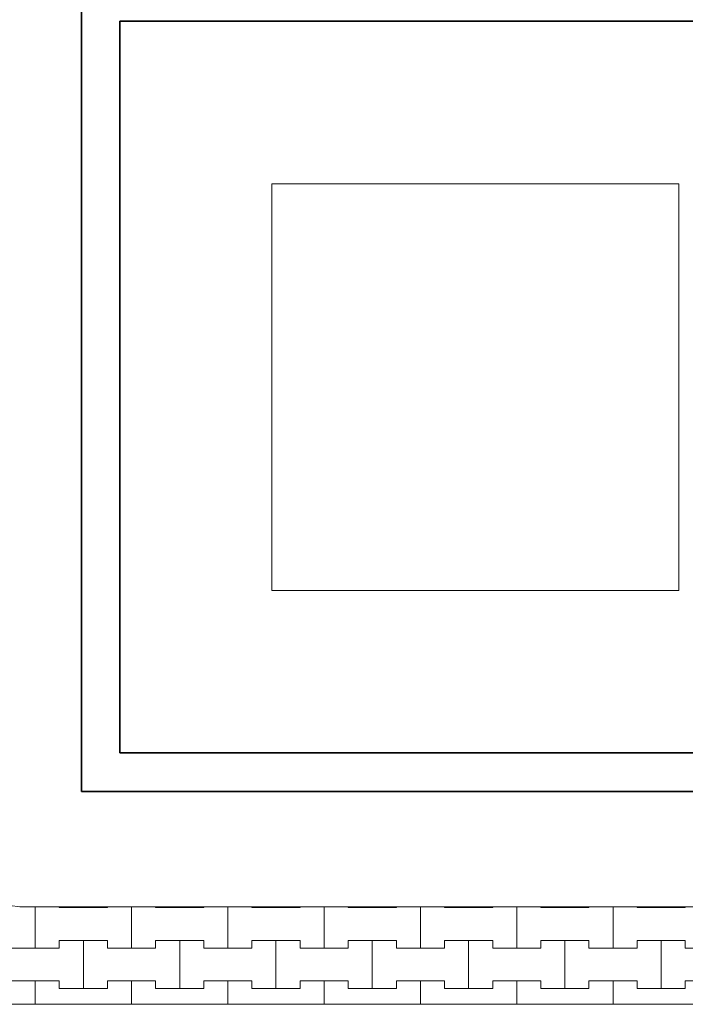
# Model space of a CAD drawing. Extents: x -60808 to -14787, y -14019 to 19835.
# Drawn here: x -23165 to -21437, y 11509 to 14066 of the extents above; entities that cross this region are included whole.
import ezdxf

# ---------------------------------------------------------------- set-up
doc = ezdxf.new("R2010")
doc.units = 0
doc.header["$MEASUREMENT"] = 0
for name, color, linetype, lineweight in [('2D - Ogólne_Nr_Pióra__1', 7, 'Continuous', 13), ('2D - Ogólne_Nr_Pióra__121', 7, 'Continuous', 5), ('2D - Ogólne_Nr_Pióra__123', 255, 'Continuous', 5), ('2D - Ogólne_Nr_Pióra__141', 7, 'Continuous', 5), ('2D - Ogólne_Nr_Pióra__21', 7, 'Continuous', 35)]:
    doc.layers.add(name, color=color, linetype=linetype, lineweight=lineweight)

# ---------------------------------------------------------------- blocks, each defined once
blk = doc.blocks.new('*X10')
at = {"layer": '2D - Ogólne_Nr_Pióra__141', "linetype": 'Continuous'}
for p, q in [((-23125, 11655), (-23125, 11761.7)), ((-23125, 11761.7), (-23125, 11655)), ((-23062.5, 11761.7), (-23062.5, 11760)), ((-23062.5, 11760), (-23062.5, 11761.7)), ((-23062.5, 11760), (-23000, 11760)), ((-23062.5, 11760), (-22937.5, 11760)), ((-23000, 11760), (-23000, 11761.7)), ((-23000, 11761.7), (-23000, 11760)), ((-23000, 11760), (-22937.5, 11760)), ((-22937.5, 11760), (-22937.5, 11761.7)), ((-22937.5, 11761.7), (-22937.5, 11760)), ((-22875, 11655), (-22875, 11761.7)), ((-22875, 11761.7), (-22875, 11655)), ((-22812.5, 11761.7), (-22812.5, 11760)), ((-22812.5, 11760), (-22812.5, 11761.7)), ((-22812.5, 11760), (-22750, 11760)), ((-22812.5, 11760), (-22687.5, 11760)), ((-22750, 11760), (-22750, 11761.7)), ((-22750, 11761.7), (-22750, 11760)), ((-22750, 11760), (-22687.5, 11760)), ((-22687.5, 11760), (-22687.5, 11761.7)), ((-22687.5, 11761.7), (-22687.5, 11760)), ((-22625, 11655), (-22625, 11761.7)), ((-22625, 11761.7), (-22625, 11655)), ((-22562.5, 11761.7), (-22562.5, 11760)), ((-22562.5, 11760), (-22562.5, 11761.7)), ((-22562.5, 11760), (-22500, 11760)), ((-22562.5, 11760), (-22437.5, 11760)), ((-22500, 11760), (-22500, 11761.7)), ((-22500, 11761.7), (-22500, 11760)), ((-22500, 11760), (-22437.5, 11760)), ((-22437.5, 11760), (-22437.5, 11761.7)), ((-22437.5, 11761.7), (-22437.5, 11760)), ((-22375, 11655), (-22375, 11761.7)), ((-22375, 11761.7), (-22375, 11655)), ((-22312.5, 11761.7), (-22312.5, 11760)), ((-22312.5, 11760), (-22312.5, 11761.7)), ((-22312.5, 11760), (-22250, 11760)), ((-22312.5, 11760), (-22187.5, 11760)), ((-22250, 11760), (-22250, 11761.7)), ((-22250, 11761.7), (-22250, 11760)), ((-22250, 11760), (-22187.5, 11760)), ((-22187.5, 11760), (-22187.5, 11761.7)), ((-22187.5, 11761.7), (-22187.5, 11760)), ((-22125, 11655), (-22125, 11761.7)), ((-22125, 11761.7), (-22125, 11655)), ((-22062.5, 11761.7), (-22062.5, 11760)), ((-22062.5, 11760), (-22062.5, 11761.7)), ((-22062.5, 11760), (-22000, 11760)), ((-22062.5, 11760), (-21937.5, 11760)), ((-22000, 11760), (-22000, 11761.7)), ((-22000, 11761.7), (-22000, 11760)), ((-22000, 11760), (-21937.5, 11760)), ((-21937.5, 11760), (-21937.5, 11761.7)), ((-21937.5, 11761.7), (-21937.5, 11760)), ((-21875, 11655), (-21875, 11761.7)), ((-21875, 11761.7), (-21875, 11655)), ((-21812.5, 11761.7), (-21812.5, 11760)), ((-21812.5, 11760), (-21812.5, 11761.7)), ((-21812.5, 11760), (-21750, 11760)), ((-21812.5, 11760), (-21687.5, 11760)), ((-21750, 11760), (-21750, 11761.7)), ((-21750, 11761.7), (-21750, 11760)), ((-21750, 11760), (-21687.5, 11760)), ((-21687.5, 11760), (-21687.5, 11761.7)), ((-21687.5, 11761.7), (-21687.5, 11760)), ((-21625, 11655), (-21625, 11761.7)), ((-21625, 11761.7), (-21625, 11655)), ((-21562.5, 11761.7), (-21562.5, 11760)), ((-21562.5, 11760), (-21562.5, 11761.7)), ((-21562.5, 11760), (-21500, 11760)), ((-21562.5, 11760), (-21437.5, 11760)), ((-21500, 11760), (-21500, 11761.7)), ((-21500, 11761.7), (-21500, 11760)), ((-21500, 11760), (-21437.5, 11760)), ((-21437.5, 11760), (-21437.5, 11761.7)), ((-21437.5, 11761.7), (-21437.5, 11760)), ((-23062.5, 11655), (-23062.5, 11675)), ((-23062.5, 11675), (-23062.5, 11655)), ((-23062.5, 11675), (-23000, 11675)), ((-23062.5, 11675), (-22937.5, 11675)), ((-23000, 11675), (-22937.5, 11675)), ((-23000, 11550), (-23000, 11675)), ((-23000, 11675), (-23000, 11550)), ((-22937.5, 11675), (-22937.5, 11655)), ((-22937.5, 11655), (-22937.5, 11675)), ((-22812.5, 11655), (-22812.5, 11675)), ((-22812.5, 11675), (-22812.5, 11655)), ((-22812.5, 11675), (-22750, 11675)), ((-22812.5, 11675), (-22687.5, 11675)), ((-22750, 11675), (-22687.5, 11675)), ((-22750, 11550), (-22750, 11675)), ((-22750, 11675), (-22750, 11550)), ((-22687.5, 11675), (-22687.5, 11655)), ((-22687.5, 11655), (-22687.5, 11675)), ((-22562.5, 11655), (-22562.5, 11675)), ((-22562.5, 11675), (-22562.5, 11655)), ((-22562.5, 11675), (-22500, 11675)), ((-22562.5, 11675), (-22437.5, 11675)), ((-22500, 11675), (-22437.5, 11675)), ((-22500, 11550), (-22500, 11675)), ((-22500, 11675), (-22500, 11550)), ((-22437.5, 11675), (-22437.5, 11655)), ((-22437.5, 11655), (-22437.5, 11675)), ((-22312.5, 11655), (-22312.5, 11675)), ((-22312.5, 11675), (-22312.5, 11655)), ((-22312.5, 11675), (-22250, 11675)), ((-22312.5, 11675), (-22187.5, 11675)), ((-22250, 11675), (-22187.5, 11675)), ((-22250, 11550), (-22250, 11675)), ((-22250, 11675), (-22250, 11550)), ((-22187.5, 11675), (-22187.5, 11655)), ((-22187.5, 11655), (-22187.5, 11675)), ((-22062.5, 11655), (-22062.5, 11675)), ((-22062.5, 11675), (-22062.5, 11655)), ((-22062.5, 11675), (-22000, 11675)), ((-22062.5, 11675), (-21937.5, 11675)), ((-22000, 11675), (-21937.5, 11675)), ((-22000, 11550), (-22000, 11675)), ((-22000, 11675), (-22000, 11550)), ((-21937.5, 11675), (-21937.5, 11655)), ((-21937.5, 11655), (-21937.5, 11675)), ((-21812.5, 11655), (-21812.5, 11675)), ((-21812.5, 11675), (-21812.5, 11655)), ((-21812.5, 11675), (-21750, 11675)), ((-21812.5, 11675), (-21687.5, 11675)), ((-21750, 11675), (-21687.5, 11675)), ((-21750, 11550), (-21750, 11675)), ((-21750, 11675), (-21750, 11550)), ((-21687.5, 11675), (-21687.5, 11655)), ((-21687.5, 11655), (-21687.5, 11675)), ((-21562.5, 11655), (-21562.5, 11675)), ((-21562.5, 11675), (-21562.5, 11655)), ((-21562.5, 11675), (-21500, 11675)), ((-21562.5, 11675), (-21437.5, 11675)), ((-21500, 11675), (-21437.5, 11675)), ((-21500, 11550), (-21500, 11675)), ((-21500, 11675), (-21500, 11550)), ((-21437.5, 11675), (-21437.5, 11655)), ((-21437.5, 11655), (-21437.5, 11675)), ((-23187.5, 11655), (-23125, 11655)), ((-23187.5, 11655), (-23062.5, 11655)), ((-23125, 11655), (-23062.5, 11655)), ((-22937.5, 11655), (-22875, 11655)), ((-22937.5, 11655), (-22812.5, 11655)), ((-22875, 11655), (-22812.5, 11655)), ((-22687.5, 11655), (-22625, 11655)), ((-22687.5, 11655), (-22562.5, 11655)), ((-22625, 11655), (-22562.5, 11655)), ((-22437.5, 11655), (-22375, 11655)), ((-22437.5, 11655), (-22312.5, 11655)), ((-22375, 11655), (-22312.5, 11655)), ((-22187.5, 11655), (-22125, 11655)), ((-22187.5, 11655), (-22062.5, 11655)), ((-22125, 11655), (-22062.5, 11655)), ((-21937.5, 11655), (-21875, 11655)), ((-21937.5, 11655), (-21812.5, 11655)), ((-21875, 11655), (-21812.5, 11655)), ((-21687.5, 11655), (-21625, 11655)), ((-21687.5, 11655), (-21562.5, 11655)), ((-21625, 11655), (-21562.5, 11655)), ((-21437.5, 11655), (-21375, 11655)), ((-21437.5, 11655), (-21312.5, 11655)), ((-23187.5, 11570), (-23125, 11570)), ((-23187.5, 11570), (-23062.5, 11570)), ((-23125, 11570), (-23062.5, 11570)), ((-23125, 11508.9), (-23125, 11570)), ((-23125, 11570), (-23125, 11508.9)), ((-23062.5, 11570), (-23062.5, 11550)), ((-23062.5, 11550), (-23062.5, 11570)), ((-22937.5, 11550), (-22937.5, 11570)), ((-22937.5, 11570), (-22937.5, 11550)), ((-22937.5, 11570), (-22875, 11570)), ((-22937.5, 11570), (-22812.5, 11570)), ((-22875, 11570), (-22812.5, 11570)), ((-22875, 11508.9), (-22875, 11570)), ((-22875, 11570), (-22875, 11508.9)), ((-22812.5, 11570), (-22812.5, 11550)), ((-22812.5, 11550), (-22812.5, 11570)), ((-22687.5, 11550), (-22687.5, 11570)), ((-22687.5, 11570), (-22687.5, 11550)), ((-22687.5, 11570), (-22625, 11570)), ((-22687.5, 11570), (-22562.5, 11570)), ((-22625, 11570), (-22562.5, 11570)), ((-22625, 11508.9), (-22625, 11570)), ((-22625, 11570), (-22625, 11508.9)), ((-22562.5, 11570), (-22562.5, 11550)), ((-22562.5, 11550), (-22562.5, 11570)), ((-22437.5, 11550), (-22437.5, 11570)), ((-22437.5, 11570), (-22437.5, 11550)), ((-22437.5, 11570), (-22375, 11570)), ((-22437.5, 11570), (-22312.5, 11570)), ((-22375, 11570), (-22312.5, 11570)), ((-22375, 11508.9), (-22375, 11570)), ((-22375, 11570), (-22375, 11508.9)), ((-22312.5, 11570), (-22312.5, 11550)), ((-22312.5, 11550), (-22312.5, 11570)), ((-22187.5, 11550), (-22187.5, 11570)), ((-22187.5, 11570), (-22187.5, 11550)), ((-22187.5, 11570), (-22125, 11570)), ((-22187.5, 11570), (-22062.5, 11570)), ((-22125, 11570), (-22062.5, 11570)), ((-22125, 11508.9), (-22125, 11570)), ((-22125, 11570), (-22125, 11508.9)), ((-22062.5, 11570), (-22062.5, 11550)), ((-22062.5, 11550), (-22062.5, 11570)), ((-21937.5, 11550), (-21937.5, 11570)), ((-21937.5, 11570), (-21937.5, 11550)), ((-21937.5, 11570), (-21875, 11570)), ((-21937.5, 11570), (-21812.5, 11570)), ((-21875, 11570), (-21812.5, 11570)), ((-21875, 11508.9), (-21875, 11570)), ((-21875, 11570), (-21875, 11508.9)), ((-21812.5, 11570), (-21812.5, 11550)), ((-21812.5, 11550), (-21812.5, 11570)), ((-21687.5, 11550), (-21687.5, 11570)), ((-21687.5, 11570), (-21687.5, 11550)), ((-21687.5, 11570), (-21625, 11570)), ((-21687.5, 11570), (-21562.5, 11570)), ((-21625, 11570), (-21562.5, 11570)), ((-21625, 11508.9), (-21625, 11570)), ((-21625, 11570), (-21625, 11508.9)), ((-21562.5, 11570), (-21562.5, 11550)), ((-21562.5, 11550), (-21562.5, 11570)), ((-21437.5, 11550), (-21437.5, 11570)), ((-21437.5, 11570), (-21437.5, 11550)), ((-21437.5, 11570), (-21375, 11570)), ((-21437.5, 11570), (-21312.5, 11570)), ((-23062.5, 11550), (-23000, 11550)), ((-23062.5, 11550), (-22937.5, 11550)), ((-23000, 11550), (-22937.5, 11550)), ((-22812.5, 11550), (-22750, 11550)), ((-22812.5, 11550), (-22687.5, 11550)), ((-22750, 11550), (-22687.5, 11550)), ((-22562.5, 11550), (-22500, 11550)), ((-22562.5, 11550), (-22437.5, 11550)), ((-22500, 11550), (-22437.5, 11550)), ((-22312.5, 11550), (-22250, 11550)), ((-22312.5, 11550), (-22187.5, 11550)), ((-22250, 11550), (-22187.5, 11550)), ((-22062.5, 11550), (-22000, 11550)), ((-22062.5, 11550), (-21937.5, 11550)), ((-22000, 11550), (-21937.5, 11550)), ((-21812.5, 11550), (-21750, 11550)), ((-21812.5, 11550), (-21687.5, 11550)), ((-21750, 11550), (-21687.5, 11550)), ((-21562.5, 11550), (-21500, 11550)), ((-21562.5, 11550), (-21437.5, 11550)), ((-21500, 11550), (-21437.5, 11550))]:
    blk.add_line(p, q, dxfattribs=at)
blk = doc.blocks.new('Wypełnienie_5')
at = {"layer": '2D - Ogólne_Nr_Pióra__123', "linetype": 'Continuous'}
for p, q in [((-20755, 11761.7), (-23165.3, 11761.7)), ((-24032.8, 11508.9), (-19845.6, 11508.9))]:
    blk.add_line(p, q, dxfattribs=at)
at = {"layer": '2D - Ogólne_Nr_Pióra__141', "linetype": 'Continuous'}
blk.add_blockref('*X10', (0, 0), dxfattribs=at)

msp = doc.modelspace()

# ---------------------------------------------------------------- linework, layer by layer
at = {"layer": '2D - Ogólne_Nr_Pióra__1', "linetype": 'Continuous'}
for p, q in [((-20755, 11761.7), (-23155, 11761.7)), ((-24032.8, 11508.9), (-19845.6, 11508.9))]:
    msp.add_line(p, q, dxfattribs=at)
msp.add_arc((-23155, 11911.7), 150, 180, 270, dxfattribs=at)
at = {"layer": '2D - Ogólne_Nr_Pióra__121', "linetype": 'Continuous'}
for p, q in [((-21454, 13639.7), (-22510.4, 13639.7)), ((-22510.4, 13639.7), (-22510.4, 12583.7)), ((-21454, 13639.7), (-21454, 12583.7)), ((-21454, 12583.7), (-22510.4, 12583.7))]:
    msp.add_line(p, q, dxfattribs=at)
at = {"layer": '2D - Ogólne_Nr_Pióra__21', "linetype": 'Continuous'}
for p, q in [((-23005, 14161.7), (-23005, 12061.7)), ((-22905, 14061.7), (-21005, 14061.7)), ((-22905, 14061.7), (-22905, 12161.7)), ((-21005, 12161.7), (-22905, 12161.7)), ((-20905, 12061.7), (-23005, 12061.7))]:
    msp.add_line(p, q, dxfattribs=at)

# ---------------------------------------------------------------- block references
at = {"layer": '2D - Ogólne_Nr_Pióra__141', "linetype": 'Continuous'}
msp.add_blockref('Wypełnienie_5', (0, 0), dxfattribs=at)

doc.saveas('drawing.dxf')
